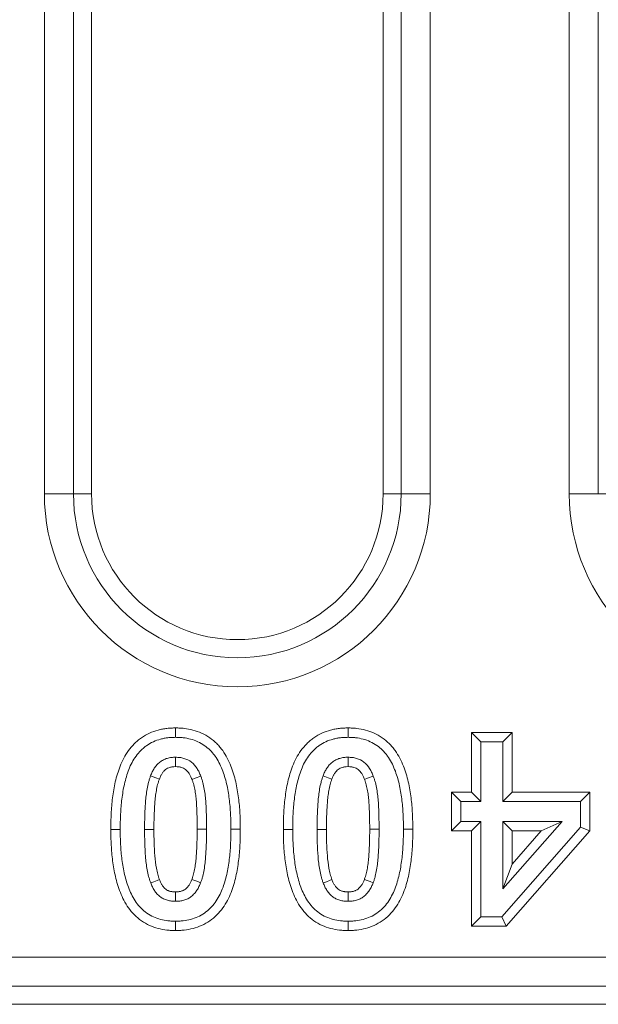
# Model space of a CAD drawing. Units: millimetres. Extents: x 86976 to 104003, y -2337 to 1805.
# Drawn here: x 100819 to 100839, y -150 to -116 of the extents above; entities that cross this region are included whole.
import ezdxf

# ---------------------------------------------------------------- set-up
doc = ezdxf.new("R2010")
doc.units = ezdxf.units.MM
doc.header["$LTSCALE"] = 2.5
doc.layers.get('0').update_dxf_attribs({"color": 10})

msp = doc.modelspace()

# ---------------------------------------------------------------- linework, layer by layer
at = {"linetype": 'Continuous', "lineweight": 0}
for p, q in [((100820.2622, -132.5567), (100820.2622, -104.5567)), ((100821.2584, -104.5567), (100821.2584, -132.5567)), ((100832.4985, -132.5567), (100832.4985, -104.5567)), ((100833.4947, -104.5567), (100833.4947, -132.5567)), ((100838.2622, -132.5567), (100838.2622, -104.5567)), ((100839.2584, -104.5567), (100839.2584, -132.5567)), ((100821.2584, -132.5567), (100820.2622, -132.5567)), ((100821.2584, -132.5567), (100821.8784, -132.5567)), ((100832.4985, -132.5567), (100831.8784, -132.5567)), ((100833.4947, -132.5567), (100832.4985, -132.5567)), ((100839.2584, -132.5567), (100838.2622, -132.5567)), ((100839.2584, -132.5567), (100839.8784, -132.5567)), ((100761.2449, -148.4404), (100864.5122, -148.4404)), ((100865.5084, -149.4366), (100629.3956, -149.4366))]:
    msp.add_line(p, q, dxfattribs=at)
at = {"linetype": 'Continuous', "lineweight": 15}
for p, q in [((100821.8784, -104.5567), (100821.8784, -132.5567)), ((100831.8784, -132.5567), (100831.8784, -104.5567)), ((100834.9044, -140.7351), (100834.9044, -142.7858)), ((100834.9044, -140.7351), (100835.2259, -141.0567)), ((100836.3069, -140.7351), (100834.9044, -140.7351)), ((100836.3069, -140.7351), (100835.9854, -141.0567)), ((100836.3069, -142.7858), (100836.3069, -140.7351)), ((100835.2259, -143.1073), (100835.2259, -141.0567)), ((100835.2259, -141.0567), (100835.9854, -141.0567)), ((100835.9854, -141.0567), (100835.9854, -143.1073)), ((100834.2208, -142.7858), (100834.2208, -144.1124)), ((100834.2208, -142.7858), (100834.5423, -143.1073)), ((100834.9044, -142.7858), (100834.2208, -142.7858)), ((100834.9044, -142.7858), (100835.2259, -143.1073)), ((100836.3069, -142.7858), (100835.9854, -143.1073)), ((100838.9651, -142.7858), (100836.3069, -142.7858)), ((100838.9651, -142.7858), (100838.6436, -143.1073)), ((100838.9651, -144.1113), (100838.9651, -142.7858)), ((100834.5423, -143.7908), (100834.5423, -143.1073)), ((100834.5423, -143.1073), (100835.2259, -143.1073)), ((100835.9854, -143.1073), (100838.6436, -143.1073)), ((100838.6436, -143.1073), (100838.6436, -143.9902)), ((100822.5398, -144.0602), (100822.8613, -144.0602)), ((100828.4562, -144.0602), (100828.7778, -144.0602)), ((100834.2208, -144.1124), (100834.5423, -143.7908)), ((100834.2208, -144.1124), (100834.9044, -144.1124)), ((100835.2259, -143.7908), (100834.5423, -143.7908)), ((100834.9044, -144.1124), (100835.2259, -143.7908)), ((100834.9044, -144.1124), (100834.9044, -147.3782)), ((100835.2259, -147.0567), (100835.2259, -143.7908)), ((100838.6436, -143.9902), (100835.9533, -147.0567)), ((100835.9854, -146.1025), (100838.0135, -143.7908)), ((100838.0135, -143.7908), (100835.9854, -143.7908)), ((100836.3069, -144.1124), (100835.9854, -143.7908)), ((100835.9854, -143.7908), (100835.9854, -146.1025)), ((100836.099, -147.3782), (100838.9651, -144.1113)), ((100837.3036, -144.1124), (100836.3069, -145.2485)), ((100836.3069, -144.1124), (100837.3036, -144.1124)), ((100836.3069, -145.2485), (100836.3069, -144.1124)), ((100837.3036, -144.1124), (100838.0135, -143.7908)), ((100838.9651, -144.1113), (100838.6436, -143.9902)), ((100836.3069, -145.2485), (100835.9854, -146.1025)), ((100834.9044, -147.3782), (100835.2259, -147.0567)), ((100835.9533, -147.0567), (100835.2259, -147.0567)), ((100836.099, -147.3782), (100835.9533, -147.0567)), ((100834.9044, -147.3782), (100836.099, -147.3782)), ((100628.5, -150.0567), (100866.1284, -150.0567))]:
    msp.add_line(p, q, dxfattribs=at)
at = {"linetype": 'Continuous', "lineweight": 15, "flags": 128}
for points in [[(100824.7598, -140.5831), (100824.7599, -140.7279), (100824.7601, -140.9048)], [(100830.6763, -140.5831), (100830.6764, -140.7279), (100830.6765, -140.9048)], [(100824.7585, -141.91), (100824.759, -141.7954), (100824.7601, -141.5883)], [(100830.6749, -141.91), (100830.6755, -141.7954), (100830.6765, -141.5883)], [(100824.2047, -142.3352), (100824.0808, -142.2892), (100823.9033, -142.2232)], [(100825.3237, -142.3483), (100825.4311, -142.3084), (100825.6252, -142.2363)], [(100830.1212, -142.3352), (100829.9973, -142.2892), (100829.8197, -142.2232)], [(100831.2402, -142.3483), (100831.3475, -142.3084), (100831.5416, -142.2363)], [(100826.9803, -144.0531), (100826.8357, -144.0531), (100826.6588, -144.0531)], [(100832.8968, -144.0531), (100832.7521, -144.0531), (100832.5753, -144.0531)], [(100824.2074, -145.7826), (100824.1274, -145.8131), (100824.0171, -145.8552), (100823.9068, -145.8972)], [(100825.3199, -145.7756), (100825.4194, -145.8135), (100825.5199, -145.8518), (100825.6204, -145.8901)], [(100830.1238, -145.7826), (100830.0438, -145.8131), (100829.9335, -145.8552), (100829.8233, -145.8972)], [(100831.2363, -145.7756), (100831.3358, -145.8135), (100831.4363, -145.8518), (100831.5369, -145.8901)], [(100824.7601, -146.2034), (100824.7601, -146.289), (100824.7601, -146.407), (100824.7601, -146.525)], [(100830.6766, -146.2034), (100830.6765, -146.289), (100830.6765, -146.407), (100830.6765, -146.525)], [(100824.7603, -147.5302), (100824.7602, -147.3855), (100824.7601, -147.2086)], [(100830.6767, -147.5302), (100830.6766, -147.3855), (100830.6765, -147.2086)]]:
    msp.add_lwpolyline(points, dxfattribs=at)
at = {"linetype": 'Continuous', "lineweight": 0, "flags": 128}
for points in [[(100824.0183, -144.0602), (100823.8736, -144.0602), (100823.6968, -144.0602)], [(100825.5018, -144.0532), (100825.5758, -144.0532), (100825.6819, -144.0531), (100825.8234, -144.0531)], [(100829.9348, -144.0602), (100829.7901, -144.0602), (100829.6132, -144.0602)], [(100831.4183, -144.0532), (100831.4922, -144.0532), (100831.5983, -144.0531), (100831.7398, -144.0531)]]:
    msp.add_lwpolyline(points, dxfattribs=at)
at = {"linetype": 'Continuous', "lineweight": 0}
for centre in [(100826.8784, -132.5567), (100844.8784, -132.5567)]:
    msp.add_arc(centre, 6.6162, 180, 0, dxfattribs=at)
at = {"linetype": 'Continuous', "lineweight": 15}
for radius in [5.62, 5]:
    msp.add_arc((100826.8784, -132.5567), radius, 180, 0, dxfattribs=at)
for points, knots in [([(100824.7598, -140.5831), (100824.757, -140.5832), (100824.7542, -140.5833), (100824.7514, -140.5833), (100824.708, -140.5845), (100824.6622, -140.5857), (100824.5661, -140.5904), (100824.5151, -140.594), (100824.4123, -140.6056), (100824.3614, -140.6134), (100824.2609, -140.6325), (100824.2115, -140.6436), (100824.0619, -140.6832), (100823.9604, -140.7188), (100823.7685, -140.8068), (100823.6771, -140.8582), (100823.5445, -140.9502), (100823.5017, -140.9832), (100823.4207, -141.0516), (100823.3823, -141.0871), (100823.272, -141.1972), (100823.2035, -141.2776), (100823.0826, -141.4452), (100823.0298, -141.5314), (100822.9355, -141.7086), (100822.8943, -141.7997), (100822.8231, -141.9809), (100822.7925, -142.0709), (100822.7378, -142.2528), (100822.7141, -142.3443), (100822.6522, -142.6177), (100822.6222, -142.7989), (100822.577, -143.1614), (100822.5619, -143.3422), (100822.5436, -143.7036), (100822.5415, -143.8841), (100822.5398, -144.0571), (100822.5398, -144.0581), (100822.5398, -144.0592), (100822.5398, -144.0602)], [-0.0007627, -0.0007627, -0.0007627, -0.0007627, 0.0012479, 0.0012479, 0.0012479, 0.0324979, 0.0324979, 0.0637479, 0.0637479, 0.0949979, 0.0949979, 0.1262479, 0.1262479, 0.1887479, 0.1887479, 0.2512479, 0.2512479, 0.2824979, 0.2824979, 0.3137479, 0.3137479, 0.3762479, 0.3762479, 0.4387479, 0.4387479, 0.5012479, 0.5012479, 0.5637479, 0.5637479, 0.6262479, 0.6262479, 0.7512479, 0.7512479, 0.8762479, 0.8762479, 1.0012479, 1.0012479, 1.0012479, 1.0020106, 1.0020106, 1.0020106, 1.0020106]), ([(100826.9803, -144.0531), (100826.9803, -144.052), (100826.9803, -144.051), (100826.9803, -144.0499), (100826.9786, -143.8775), (100826.9764, -143.6964), (100826.9571, -143.3357), (100826.9424, -143.1567), (100826.9078, -142.8837), (100826.894, -142.7926), (100826.8622, -142.6118), (100826.8443, -142.522), (100826.8025, -142.3399), (100826.7781, -142.2479), (100826.7226, -142.0671), (100826.6922, -141.9784), (100826.621, -141.7979), (100826.5793, -141.7063), (100826.4861, -141.5314), (100826.4356, -141.447), (100826.3457, -141.32), (100826.3133, -141.2778), (100826.2452, -141.1973), (100826.2095, -141.1587), (100826.0977, -141.0475), (100826.0168, -140.9795), (100825.8429, -140.8585), (100825.7497, -140.8053), (100825.5567, -140.7176), (100825.4566, -140.683), (100825.2585, -140.6305), (100825.1591, -140.6112), (100825.0044, -140.5937), (100824.9534, -140.5901), (100824.8573, -140.5856), (100824.8116, -140.5844), (100824.7682, -140.5833), (100824.7654, -140.5833), (100824.7626, -140.5832), (100824.7598, -140.5831)], [-0.0020147, -0.0020147, -0.0020147, -0.0020147, -0.0012518, -0.0012518, -0.0012518, 0.1237482, 0.1237482, 0.2487482, 0.2487482, 0.3112482, 0.3112482, 0.3737482, 0.3737482, 0.4362482, 0.4362482, 0.4987482, 0.4987482, 0.5612482, 0.5612482, 0.6237482, 0.6237482, 0.6549982, 0.6549982, 0.6862482, 0.6862482, 0.7487482, 0.7487482, 0.8112482, 0.8112482, 0.8737482, 0.8737482, 0.9362482, 0.9362482, 0.9674982, 0.9674982, 0.9987482, 0.9987482, 0.9987482, 1.0007629, 1.0007629, 1.0007629, 1.0007629]), ([(100830.6763, -140.5831), (100830.6735, -140.5832), (100830.6707, -140.5833), (100830.6679, -140.5833), (100830.6244, -140.5845), (100830.5786, -140.5857), (100830.4826, -140.5904), (100830.4315, -140.594), (100830.3287, -140.6056), (100830.2779, -140.6134), (100830.1774, -140.6325), (100830.128, -140.6436), (100829.9784, -140.6832), (100829.8768, -140.7188), (100829.6849, -140.8068), (100829.5935, -140.8582), (100829.461, -140.9502), (100829.4181, -140.9832), (100829.3371, -141.0516), (100829.2988, -141.0871), (100829.1884, -141.1972), (100829.12, -141.2776), (100828.999, -141.4452), (100828.9462, -141.5314), (100828.8519, -141.7086), (100828.8108, -141.7997), (100828.7396, -141.9809), (100828.709, -142.0709), (100828.6543, -142.2528), (100828.6306, -142.3443), (100828.5686, -142.6177), (100828.5387, -142.7989), (100828.4934, -143.1614), (100828.4783, -143.3422), (100828.46, -143.7036), (100828.458, -143.8841), (100828.4563, -144.0571), (100828.4562, -144.0581), (100828.4562, -144.0592), (100828.4562, -144.0602)], [-0.0007627, -0.0007627, -0.0007627, -0.0007627, 0.0012479, 0.0012479, 0.0012479, 0.0324979, 0.0324979, 0.0637479, 0.0637479, 0.0949979, 0.0949979, 0.1262479, 0.1262479, 0.1887479, 0.1887479, 0.2512479, 0.2512479, 0.2824979, 0.2824979, 0.3137479, 0.3137479, 0.3762479, 0.3762479, 0.4387479, 0.4387479, 0.5012479, 0.5012479, 0.5637479, 0.5637479, 0.6262479, 0.6262479, 0.7512479, 0.7512479, 0.8762479, 0.8762479, 1.0012479, 1.0012479, 1.0012479, 1.0020106, 1.0020106, 1.0020106, 1.0020106]), ([(100832.8968, -144.0531), (100832.8968, -144.052), (100832.8968, -144.051), (100832.8968, -144.0499), (100832.8951, -143.8775), (100832.8929, -143.6964), (100832.8736, -143.3357), (100832.8588, -143.1567), (100832.8243, -142.8837), (100832.8105, -142.7926), (100832.7786, -142.6118), (100832.7608, -142.522), (100832.7189, -142.3399), (100832.6946, -142.2479), (100832.6391, -142.0671), (100832.6086, -141.9784), (100832.5374, -141.7979), (100832.4957, -141.7063), (100832.4026, -141.5314), (100832.3521, -141.447), (100832.2622, -141.32), (100832.2297, -141.2778), (100832.1617, -141.1973), (100832.1259, -141.1587), (100832.0142, -141.0475), (100831.9332, -140.9795), (100831.7594, -140.8585), (100831.6661, -140.8053), (100831.4731, -140.7176), (100831.3731, -140.683), (100831.175, -140.6305), (100831.0755, -140.6112), (100830.9209, -140.5937), (100830.8698, -140.5901), (100830.7738, -140.5856), (100830.728, -140.5844), (100830.6847, -140.5833), (100830.6819, -140.5833), (100830.6791, -140.5832), (100830.6763, -140.5831)], [-0.0020147, -0.0020147, -0.0020147, -0.0020147, -0.0012518, -0.0012518, -0.0012518, 0.1237482, 0.1237482, 0.2487482, 0.2487482, 0.3112482, 0.3112482, 0.3737482, 0.3737482, 0.4362482, 0.4362482, 0.4987482, 0.4987482, 0.5612482, 0.5612482, 0.6237482, 0.6237482, 0.6549982, 0.6549982, 0.6862482, 0.6862482, 0.7487482, 0.7487482, 0.8112482, 0.8112482, 0.8737482, 0.8737482, 0.9362482, 0.9362482, 0.9674982, 0.9674982, 0.9987482, 0.9987482, 0.9987482, 1.0007629, 1.0007629, 1.0007629, 1.0007629]), ([(100822.8613, -144.0602), (100822.863, -143.8865), (100822.8651, -143.7127), (100822.8827, -143.3657), (100822.8971, -143.1924), (100822.9402, -142.8476), (100822.9687, -142.6759), (100823.0263, -142.4217), (100823.0481, -142.3376), (100823.0981, -142.1712), (100823.1261, -142.0888), (100823.1897, -141.9271), (100823.2256, -141.8478), (100823.3073, -141.6944), (100823.3529, -141.6201), (100823.4546, -141.4791), (100823.5111, -141.4128), (100823.6035, -141.3206), (100823.6354, -141.2911), (100823.7018, -141.235), (100823.7363, -141.2085), (100823.8434, -141.1342), (100823.9195, -141.0913), (100824.0776, -141.0188), (100824.1598, -140.9899), (100824.2859, -140.9565), (100824.3283, -140.947), (100824.4138, -140.9308), (100824.4568, -140.9242), (100824.5431, -140.9144), (100824.5864, -140.9113), (100824.6731, -140.9071), (100824.7166, -140.9059), (100824.7601, -140.9048)], [0, 0, 0, 0, 0.125, 0.125, 0.25, 0.25, 0.375, 0.375, 0.4375, 0.4375, 0.5, 0.5, 0.5625, 0.5625, 0.625, 0.625, 0.6875, 0.6875, 0.71875, 0.71875, 0.75, 0.75, 0.8125, 0.8125, 0.875, 0.875, 0.90625, 0.90625, 0.9375, 0.9375, 0.96875, 0.96875, 1, 1, 1, 1]), ([(100824.7601, -140.9048), (100824.8034, -140.9059), (100824.8468, -140.907), (100824.9334, -140.9111), (100824.9766, -140.9141), (100825.1058, -140.9288), (100825.1913, -140.9453), (100825.359, -140.9898), (100825.4412, -141.0183), (100825.5992, -141.0901), (100825.6749, -141.1333), (100825.8172, -141.2324), (100825.884, -141.2884), (100825.9762, -141.3802), (100826.0057, -141.4121), (100826.0617, -141.4783), (100826.0882, -141.5127), (100826.1633, -141.6188), (100826.2081, -141.6934), (100826.2896, -141.8465), (100826.3256, -141.9255), (100826.3893, -142.0868), (100826.4175, -142.1689), (100826.4684, -142.3347), (100826.4906, -142.4185), (100826.5295, -142.5875), (100826.5464, -142.6726), (100826.5765, -142.8434), (100826.5895, -142.9291), (100826.6221, -143.1871), (100826.6364, -143.3601), (100826.6549, -143.7063), (100826.6571, -143.8797), (100826.6588, -144.0531)], [0, 0, 0, 0, 0.03125, 0.03125, 0.0625, 0.0625, 0.125, 0.125, 0.1875, 0.1875, 0.25, 0.25, 0.3125, 0.3125, 0.34375, 0.34375, 0.375, 0.375, 0.4375, 0.4375, 0.5, 0.5, 0.5625, 0.5625, 0.625, 0.625, 0.6875, 0.6875, 0.75, 0.75, 0.875, 0.875, 1, 1, 1, 1]), ([(100828.7778, -144.0602), (100828.7795, -143.8865), (100828.7815, -143.7127), (100828.7991, -143.3657), (100828.8136, -143.1924), (100828.8567, -142.8476), (100828.8851, -142.6759), (100828.9427, -142.4217), (100828.9645, -142.3376), (100829.0146, -142.1712), (100829.0426, -142.0888), (100829.1062, -141.9271), (100829.1421, -141.8478), (100829.2237, -141.6944), (100829.2693, -141.6201), (100829.3711, -141.4791), (100829.4276, -141.4128), (100829.5199, -141.3206), (100829.5519, -141.2911), (100829.6183, -141.235), (100829.6528, -141.2085), (100829.7599, -141.1342), (100829.836, -141.0913), (100829.994, -141.0188), (100830.0762, -140.9899), (100830.2023, -140.9565), (100830.2448, -140.947), (100830.3302, -140.9308), (100830.3732, -140.9242), (100830.4595, -140.9144), (100830.5028, -140.9113), (100830.5896, -140.9071), (100830.6331, -140.9059), (100830.6765, -140.9048)], [0, 0, 0, 0, 0.125, 0.125, 0.25, 0.25, 0.375, 0.375, 0.4375, 0.4375, 0.5, 0.5, 0.5625, 0.5625, 0.625, 0.625, 0.6875, 0.6875, 0.71875, 0.71875, 0.75, 0.75, 0.8125, 0.8125, 0.875, 0.875, 0.90625, 0.90625, 0.9375, 0.9375, 0.96875, 0.96875, 1, 1, 1, 1]), ([(100830.6765, -140.9048), (100830.7199, -140.9059), (100830.7633, -140.907), (100830.8499, -140.9111), (100830.8931, -140.9141), (100831.0223, -140.9288), (100831.1077, -140.9453), (100831.2755, -140.9898), (100831.3576, -141.0183), (100831.5156, -141.0901), (100831.5913, -141.1333), (100831.7337, -141.2324), (100831.8004, -141.2884), (100831.8927, -141.3802), (100831.9221, -141.4121), (100831.9781, -141.4783), (100832.0046, -141.5127), (100832.0798, -141.6188), (100832.1246, -141.6934), (100832.2061, -141.8465), (100832.2421, -141.9255), (100832.3057, -142.0868), (100832.334, -142.1689), (100832.3849, -142.3347), (100832.4071, -142.4185), (100832.4459, -142.5875), (100832.4628, -142.6726), (100832.4929, -142.8434), (100832.5059, -142.9291), (100832.5386, -143.1871), (100832.5529, -143.3601), (100832.5714, -143.7063), (100832.5735, -143.8797), (100832.5753, -144.0531)], [0, 0, 0, 0, 0.03125, 0.03125, 0.0625, 0.0625, 0.125, 0.125, 0.1875, 0.1875, 0.25, 0.25, 0.3125, 0.3125, 0.34375, 0.34375, 0.375, 0.375, 0.4375, 0.4375, 0.5, 0.5, 0.5625, 0.5625, 0.625, 0.625, 0.6875, 0.6875, 0.75, 0.75, 0.875, 0.875, 1, 1, 1, 1]), ([(100824.7601, -141.5883), (100824.7122, -141.5896), (100824.6643, -141.591), (100824.5931, -141.5992), (100824.5695, -141.6031), (100824.5226, -141.6128), (100824.4994, -141.6187), (100824.4304, -141.639), (100824.3853, -141.6558), (100824.2998, -141.6986), (100824.2592, -141.7245), (100824.1836, -141.7833), (100824.1485, -141.8162), (100824.1009, -141.8699), (100824.0858, -141.8885), (100824.057, -141.9267), (100824.0432, -141.9463), (100824.0169, -141.9864), (100824.0044, -142.0068), (100823.9808, -142.0484), (100823.9697, -142.0696), (100823.9388, -142.1343), (100823.921, -142.1787), (100823.9033, -142.2232)], [0, 0, 0, 0, 0.125, 0.125, 0.1875, 0.1875, 0.25, 0.25, 0.375, 0.375, 0.5, 0.5, 0.625, 0.625, 0.6875, 0.6875, 0.75, 0.75, 0.8125, 0.8125, 0.875, 0.875, 1, 1, 1, 1]), ([(100825.6252, -142.2363), (100825.6072, -142.1912), (100825.5893, -142.1461), (100825.5582, -142.0803), (100825.5472, -142.0587), (100825.5236, -142.0163), (100825.511, -141.9955), (100825.4448, -141.8939), (100825.3805, -141.8195), (100825.2291, -141.698), (100825.1412, -141.6525), (100825.0246, -141.6187), (100825.001, -141.613), (100824.9534, -141.6037), (100824.9293, -141.6), (100824.8571, -141.592), (100824.8086, -141.5901), (100824.7601, -141.5883)], [0, 0, 0, 0, 0.125, 0.125, 0.1875, 0.1875, 0.25, 0.25, 0.5, 0.5, 0.75, 0.75, 0.8125, 0.8125, 0.875, 0.875, 1, 1, 1, 1]), ([(100830.6765, -141.5883), (100830.6286, -141.5896), (100830.5807, -141.591), (100830.5095, -141.5992), (100830.4859, -141.6031), (100830.4391, -141.6128), (100830.4158, -141.6187), (100830.3468, -141.639), (100830.3018, -141.6558), (100830.2162, -141.6986), (100830.1757, -141.7245), (100830.1, -141.7833), (100830.0649, -141.8162), (100830.0173, -141.8699), (100830.0023, -141.8885), (100829.9734, -141.9267), (100829.9597, -141.9463), (100829.9334, -141.9864), (100829.9208, -142.0068), (100829.8972, -142.0484), (100829.8861, -142.0696), (100829.8553, -142.1343), (100829.8375, -142.1787), (100829.8197, -142.2232)], [0, 0, 0, 0, 0.125, 0.125, 0.1875, 0.1875, 0.25, 0.25, 0.375, 0.375, 0.5, 0.5, 0.625, 0.625, 0.6875, 0.6875, 0.75, 0.75, 0.8125, 0.8125, 0.875, 0.875, 1, 1, 1, 1]), ([(100831.5416, -142.2363), (100831.5237, -142.1912), (100831.5057, -142.1461), (100831.4747, -142.0803), (100831.4636, -142.0587), (100831.44, -142.0163), (100831.4275, -141.9955), (100831.3612, -141.8939), (100831.297, -141.8195), (100831.1455, -141.698), (100831.0577, -141.6525), (100830.9411, -141.6187), (100830.9175, -141.613), (100830.8698, -141.6037), (100830.8458, -141.6), (100830.7735, -141.592), (100830.725, -141.5901), (100830.6765, -141.5883)], [0, 0, 0, 0, 0.125, 0.125, 0.1875, 0.1875, 0.25, 0.25, 0.5, 0.5, 0.75, 0.75, 0.8125, 0.8125, 0.875, 0.875, 1, 1, 1, 1]), ([(100824.2047, -142.3352), (100824.2213, -142.2939), (100824.2358, -142.2585), (100824.2568, -142.2145), (100824.264, -142.2007), (100824.2804, -142.1719), (100824.2892, -142.1575), (100824.3082, -142.1286), (100824.3183, -142.1142), (100824.338, -142.0881), (100824.3477, -142.0762), (100824.3765, -142.0437), (100824.3965, -142.025), (100824.4409, -141.9905), (100824.4637, -141.9761), (100824.5087, -141.9536), (100824.5366, -141.9429), (100824.5823, -141.9295), (100824.5972, -141.9257), (100824.6261, -141.9197), (100824.6394, -141.9175), (100824.6804, -141.9128), (100824.7154, -141.9113), (100824.7585, -141.91)], [0.0092278, 0.0092278, 0.0092278, 0.0092278, 0.12736131, 0.12736131, 0.18986131, 0.18986131, 0.25236131, 0.25236131, 0.31486131, 0.31486131, 0.37736131, 0.37736131, 0.50236131, 0.50236131, 0.62736131, 0.62736131, 0.75236131, 0.75236131, 0.81486131, 0.81486131, 0.87736131, 0.87736131, 0.99313351, 0.99313351, 0.99313351, 0.99313351]), ([(100824.7585, -141.91), (100824.8024, -141.9117), (100824.8395, -141.9135), (100824.8858, -141.9187), (100824.9006, -141.921), (100824.9303, -141.9268), (100824.9446, -141.9302), (100825.0135, -141.9502), (100825.0591, -141.9739), (100825.1482, -142.0453), (100825.1917, -142.0944), (100825.2375, -142.1648), (100825.2462, -142.1792), (100825.2627, -142.2088), (100825.2703, -142.2235), (100825.292, -142.2696), (100825.3069, -142.3062), (100825.3237, -142.3483)], [0.00641468, 0.00641468, 0.00641468, 0.00641468, 0.12227195, 0.12227195, 0.18477195, 0.18477195, 0.24727195, 0.24727195, 0.49727195, 0.49727195, 0.74727195, 0.74727195, 0.80977195, 0.80977195, 0.87227195, 0.87227195, 0.99085727, 0.99085727, 0.99085727, 0.99085727]), ([(100830.1212, -142.3352), (100830.1378, -142.2939), (100830.1522, -142.2585), (100830.1733, -142.2145), (100830.1805, -142.2007), (100830.1968, -142.1719), (100830.2057, -142.1575), (100830.2247, -142.1286), (100830.2348, -142.1142), (100830.2544, -142.0881), (100830.2642, -142.0762), (100830.2929, -142.0437), (100830.313, -142.025), (100830.3573, -141.9905), (100830.3801, -141.9761), (100830.4252, -141.9536), (100830.453, -141.9429), (100830.4987, -141.9295), (100830.5136, -141.9257), (100830.5425, -141.9197), (100830.5559, -141.9175), (100830.5969, -141.9128), (100830.6318, -141.9113), (100830.6749, -141.91)], [0.0092278, 0.0092278, 0.0092278, 0.0092278, 0.12736131, 0.12736131, 0.18986131, 0.18986131, 0.25236131, 0.25236131, 0.31486131, 0.31486131, 0.37736131, 0.37736131, 0.50236131, 0.50236131, 0.62736131, 0.62736131, 0.75236131, 0.75236131, 0.81486131, 0.81486131, 0.87736131, 0.87736131, 0.99313351, 0.99313351, 0.99313351, 0.99313351]), ([(100830.6749, -141.91), (100830.7188, -141.9117), (100830.7559, -141.9135), (100830.8023, -141.9187), (100830.8171, -141.921), (100830.8467, -141.9268), (100830.8611, -141.9302), (100830.93, -141.9502), (100830.9755, -141.9739), (100831.0646, -142.0453), (100831.1081, -142.0944), (100831.154, -142.1648), (100831.1627, -142.1792), (100831.1792, -142.2088), (100831.1867, -142.2235), (100831.2085, -142.2696), (100831.2233, -142.3062), (100831.2402, -142.3483)], [0.00641468, 0.00641468, 0.00641468, 0.00641468, 0.12227195, 0.12227195, 0.18477195, 0.18477195, 0.24727195, 0.24727195, 0.49727195, 0.49727195, 0.74727195, 0.74727195, 0.80977195, 0.80977195, 0.87227195, 0.87227195, 0.99085727, 0.99085727, 0.99085727, 0.99085727]), ([(100823.9033, -142.2232), (100823.8907, -142.2598), (100823.8781, -142.2964), (100823.8546, -142.3701), (100823.8439, -142.4073), (100823.8152, -142.5198), (100823.7995, -142.5957), (100823.7717, -142.7479), (100823.7606, -142.8245), (100823.7427, -142.9783), (100823.7354, -143.0553), (100823.7231, -143.2096), (100823.7182, -143.2868), (100823.7101, -143.4414), (100823.7067, -143.5187), (100823.6982, -143.7507), (100823.697, -143.9054), (100823.6968, -144.0602)], [0, 0, 0, 0, 0.0625, 0.0625, 0.125, 0.125, 0.25, 0.25, 0.375, 0.375, 0.5, 0.5, 0.625, 0.625, 0.75, 0.75, 1, 1, 1, 1]), ([(100824.0183, -144.0602), (100824.0186, -143.9046), (100824.0197, -143.7582), (100824.0279, -143.5325), (100824.0313, -143.4561), (100824.0392, -143.3059), (100824.0439, -143.2318), (100824.0557, -143.0843), (100824.0627, -143.0103), (100824.0794, -142.867), (100824.0892, -142.7989), (100824.1145, -142.6602), (100824.1296, -142.5883), (100824.1541, -142.4923), (100824.1625, -142.463), (100824.1823, -142.4009), (100824.1931, -142.369), (100824.2047, -142.3352)], [0.00427064, 0.00427064, 0.00427064, 0.00427064, 0.25394823, 0.25394823, 0.37894823, 0.37894823, 0.50394823, 0.50394823, 0.62894823, 0.62894823, 0.75394823, 0.75394823, 0.87894823, 0.87894823, 0.94144823, 0.94144823, 0.99967759, 0.99967759, 0.99967759, 0.99967759]), ([(100825.3237, -142.3483), (100825.3353, -142.3819), (100825.3463, -142.414), (100825.3669, -142.4773), (100825.3761, -142.5077), (100825.4018, -142.6021), (100825.4163, -142.6687), (100825.4405, -142.8034), (100825.4501, -142.8713), (100825.4656, -143.0121), (100825.4719, -143.0848), (100825.482, -143.23), (100825.4857, -143.3029), (100825.4916, -143.4517), (100825.4941, -143.5276), (100825.5002, -143.7524), (100825.5012, -143.8998), (100825.5018, -144.0532)], [0.00060796, 0.00060796, 0.00060796, 0.00060796, 0.05902229, 0.05902229, 0.12152229, 0.12152229, 0.24652229, 0.24652229, 0.37152229, 0.37152229, 0.49652229, 0.49652229, 0.62152229, 0.62152229, 0.74652229, 0.74652229, 0.99591433, 0.99591433, 0.99591433, 0.99591433]), ([(100825.8234, -144.0531), (100825.8228, -143.9), (100825.8217, -143.7469), (100825.8155, -143.5174), (100825.813, -143.4409), (100825.8069, -143.2879), (100825.803, -143.2115), (100825.7924, -143.0588), (100825.7858, -142.9825), (100825.769, -142.8303), (100825.7584, -142.7544), (100825.7313, -142.6038), (100825.7151, -142.5288), (100825.685, -142.418), (100825.6739, -142.3814), (100825.6502, -142.3086), (100825.6377, -142.2724), (100825.6252, -142.2363)], [0, 0, 0, 0, 0.25, 0.25, 0.375, 0.375, 0.5, 0.5, 0.625, 0.625, 0.75, 0.75, 0.875, 0.875, 0.9375, 0.9375, 1, 1, 1, 1]), ([(100829.8197, -142.2232), (100829.8071, -142.2598), (100829.7945, -142.2964), (100829.7711, -142.3701), (100829.7604, -142.4073), (100829.7317, -142.5198), (100829.7159, -142.5957), (100829.6881, -142.7479), (100829.6771, -142.8245), (100829.6591, -142.9783), (100829.6519, -143.0553), (100829.6396, -143.2096), (100829.6347, -143.2868), (100829.6266, -143.4414), (100829.6231, -143.5187), (100829.6146, -143.7507), (100829.6135, -143.9054), (100829.6132, -144.0602)], [0, 0, 0, 0, 0.0625, 0.0625, 0.125, 0.125, 0.25, 0.25, 0.375, 0.375, 0.5, 0.5, 0.625, 0.625, 0.75, 0.75, 1, 1, 1, 1]), ([(100829.9348, -144.0602), (100829.935, -143.9046), (100829.9361, -143.7582), (100829.9444, -143.5325), (100829.9478, -143.4561), (100829.9557, -143.3059), (100829.9604, -143.2318), (100829.9721, -143.0843), (100829.9791, -143.0103), (100829.9958, -142.867), (100830.0057, -142.7989), (100830.031, -142.6602), (100830.046, -142.5883), (100830.0705, -142.4923), (100830.0789, -142.463), (100830.0987, -142.4009), (100830.1096, -142.369), (100830.1212, -142.3352)], [0.00427064, 0.00427064, 0.00427064, 0.00427064, 0.25394823, 0.25394823, 0.37894823, 0.37894823, 0.50394823, 0.50394823, 0.62894823, 0.62894823, 0.75394823, 0.75394823, 0.87894823, 0.87894823, 0.94144823, 0.94144823, 0.99967759, 0.99967759, 0.99967759, 0.99967759]), ([(100831.2402, -142.3483), (100831.2518, -142.3819), (100831.2628, -142.414), (100831.2834, -142.4773), (100831.2926, -142.5077), (100831.3182, -142.6021), (100831.3328, -142.6687), (100831.357, -142.8034), (100831.3665, -142.8713), (100831.3821, -143.0121), (100831.3883, -143.0848), (100831.3984, -143.23), (100831.4021, -143.3029), (100831.4081, -143.4517), (100831.4105, -143.5276), (100831.4166, -143.7524), (100831.4177, -143.8998), (100831.4183, -144.0532)], [0.00060796, 0.00060796, 0.00060796, 0.00060796, 0.05902229, 0.05902229, 0.12152229, 0.12152229, 0.24652229, 0.24652229, 0.37152229, 0.37152229, 0.49652229, 0.49652229, 0.62152229, 0.62152229, 0.74652229, 0.74652229, 0.99591433, 0.99591433, 0.99591433, 0.99591433]), ([(100831.7398, -144.0531), (100831.7392, -143.9), (100831.7382, -143.7469), (100831.7319, -143.5174), (100831.7294, -143.4409), (100831.7233, -143.2879), (100831.7195, -143.2115), (100831.7088, -143.0588), (100831.7023, -142.9825), (100831.6855, -142.8303), (100831.6749, -142.7544), (100831.6478, -142.6038), (100831.6315, -142.5288), (100831.6014, -142.418), (100831.5903, -142.3814), (100831.5666, -142.3086), (100831.5541, -142.2724), (100831.5416, -142.2363)], [0, 0, 0, 0, 0.25, 0.25, 0.375, 0.375, 0.5, 0.5, 0.625, 0.625, 0.75, 0.75, 0.875, 0.875, 0.9375, 0.9375, 1, 1, 1, 1]), ([(100822.5398, -144.0602), (100822.5398, -144.0613), (100822.5398, -144.0623), (100822.5398, -144.0634), (100822.5415, -144.2356), (100822.5438, -144.4171), (100822.5635, -144.7776), (100822.5783, -144.9563), (100822.6135, -145.2297), (100822.6277, -145.3208), (100822.66, -145.5013), (100822.678, -145.5909), (100822.7199, -145.772), (100822.7437, -145.8631), (100822.7994, -146.0452), (100822.8314, -146.1364), (100822.9034, -146.3148), (100822.9426, -146.402), (100823.0349, -146.5787), (100823.0884, -146.667), (100823.2079, -146.8338), (100823.2741, -146.9134), (100823.4218, -147.0628), (100823.5031, -147.1321), (100823.6781, -147.2545), (100823.7721, -147.3076), (100823.964, -147.3945), (100824.0618, -147.429), (100824.2607, -147.4829), (100824.3618, -147.5023), (100824.5161, -147.5197), (100824.5669, -147.5232), (100824.6628, -147.5277), (100824.7084, -147.5289), (100824.7518, -147.53), (100824.7546, -147.5301), (100824.7574, -147.5301), (100824.7602, -147.5302)], [-0.0020404, -0.0020404, -0.0020404, -0.0020404, -0.0012743, -0.0012743, -0.0012743, 0.1237257, 0.1237257, 0.2487257, 0.2487257, 0.3112257, 0.3112257, 0.3737257, 0.3737257, 0.4362257, 0.4362257, 0.4987257, 0.4987257, 0.5612257, 0.5612257, 0.6237257, 0.6237257, 0.6862257, 0.6862257, 0.7487257, 0.7487257, 0.8112257, 0.8112257, 0.8737257, 0.8737257, 0.9362257, 0.9362257, 0.9674757, 0.9674757, 0.9987257, 0.9987257, 0.9987257, 1.0007662, 1.0007662, 1.0007662, 1.0007662]), ([(100824.7601, -147.2086), (100824.7167, -147.2074), (100824.6734, -147.2063), (100824.5868, -147.2022), (100824.5436, -147.1992), (100824.4145, -147.1847), (100824.329, -147.1683), (100824.1617, -147.1229), (100824.0797, -147.0939), (100823.9217, -147.0224), (100823.846, -146.9795), (100823.7039, -146.8801), (100823.6376, -146.8237), (100823.5156, -146.7004), (100823.46, -146.6336), (100823.359, -146.4926), (100823.3139, -146.4184), (100823.2337, -146.2647), (100823.198, -146.1856), (100823.1331, -146.0249), (100823.1044, -145.9431), (100823.0537, -145.7773), (100823.0317, -145.6934), (100822.9927, -145.5246), (100822.9756, -145.4396), (100822.9451, -145.2691), (100822.9318, -145.1834), (100822.8986, -144.9257), (100822.8842, -144.7528), (100822.8652, -144.4068), (100822.863, -144.2335), (100822.8613, -144.0602)], [0, 0, 0, 0, 0.03125, 0.03125, 0.0625, 0.0625, 0.125, 0.125, 0.1875, 0.1875, 0.25, 0.25, 0.3125, 0.3125, 0.375, 0.375, 0.4375, 0.4375, 0.5, 0.5, 0.5625, 0.5625, 0.625, 0.625, 0.6875, 0.6875, 0.75, 0.75, 0.875, 0.875, 1, 1, 1, 1]), ([(100823.6968, -144.0602), (100823.6971, -144.2151), (100823.6982, -144.3699), (100823.7096, -144.6793), (100823.7173, -144.834), (100823.7416, -145.1427), (100823.7595, -145.2967), (100823.8012, -145.5252), (100823.8171, -145.601), (100823.8465, -145.7134), (100823.8575, -145.7505), (100823.8813, -145.8241), (100823.8941, -145.8607), (100823.9068, -145.8972)], [0, 0, 0, 0, 0.25, 0.25, 0.5, 0.5, 0.75, 0.75, 0.875, 0.875, 0.9375, 0.9375, 1, 1, 1, 1]), ([(100824.2074, -145.7826), (100824.1958, -145.7493), (100824.1849, -145.7179), (100824.1648, -145.6559), (100824.1561, -145.6262), (100824.131, -145.5306), (100824.1163, -145.461), (100824.0782, -145.2521), (100824.0615, -145.1102), (100824.0384, -144.816), (100824.0308, -144.6633), (100824.0197, -144.3625), (100824.0186, -144.2158), (100824.0183, -144.0602)], [0.00032247, 0.00032247, 0.00032247, 0.00032247, 0.05775167, 0.05775167, 0.12025167, 0.12025167, 0.24525167, 0.24525167, 0.49525167, 0.49525167, 0.74525167, 0.74525167, 0.99492919, 0.99492919, 0.99492919, 0.99492919]), ([(100826.6588, -144.0531), (100826.6571, -144.2269), (100826.6551, -144.4007), (100826.6377, -144.7479), (100826.6232, -144.9213), (100826.5804, -145.2663), (100826.5522, -145.438), (100826.4756, -145.7771), (100826.4278, -145.9448), (100826.3317, -146.1873), (100826.2955, -146.2665), (100826.2138, -146.42), (100826.1684, -146.4944), (100826.0671, -146.6357), (100826.011, -146.7026), (100825.8876, -146.8251), (100825.8203, -146.8807), (100825.6773, -146.9798), (100825.6014, -147.0229), (100825.4429, -147.0945), (100825.3605, -147.1232), (100825.1924, -147.1679), (100825.1067, -147.1843), (100824.9771, -147.1989), (100824.9338, -147.202), (100824.847, -147.2062), (100824.8035, -147.2074), (100824.7601, -147.2086)], [0, 0, 0, 0, 0.125, 0.125, 0.25, 0.25, 0.375, 0.375, 0.5, 0.5, 0.5625, 0.5625, 0.625, 0.625, 0.6875, 0.6875, 0.75, 0.75, 0.8125, 0.8125, 0.875, 0.875, 0.9375, 0.9375, 0.96875, 0.96875, 1, 1, 1, 1]), ([(100824.7602, -147.5302), (100824.7631, -147.5301), (100824.7659, -147.5301), (100824.7687, -147.53), (100824.8122, -147.5288), (100824.858, -147.5276), (100824.9541, -147.5229), (100825.0051, -147.5193), (100825.1593, -147.5019), (100825.2596, -147.4828), (100825.4586, -147.4298), (100825.5578, -147.3955), (100825.7512, -147.3081), (100825.8451, -147.2546), (100826.0185, -147.1345), (100826.1004, -147.0669), (100826.2513, -146.9171), (100826.3191, -146.8361), (100826.4392, -146.6685), (100826.4915, -146.5826), (100826.5854, -146.4062), (100826.6266, -146.3158), (100826.7347, -146.0432), (100826.7864, -145.8604), (100826.8687, -145.4963), (100826.8984, -145.3145), (100826.9434, -144.9523), (100826.9585, -144.7712), (100826.9766, -144.4096), (100826.9786, -144.2294), (100826.9803, -144.0563), (100826.9803, -144.0552), (100826.9803, -144.0541), (100826.9803, -144.0531)], [-0.0007599, -0.0007599, -0.0007599, -0.0007599, 0.0012743, 0.0012743, 0.0012743, 0.0325243, 0.0325243, 0.0637743, 0.0637743, 0.1262743, 0.1262743, 0.1887743, 0.1887743, 0.2512743, 0.2512743, 0.3137743, 0.3137743, 0.3762743, 0.3762743, 0.4387743, 0.4387743, 0.5012743, 0.5012743, 0.6262743, 0.6262743, 0.7512743, 0.7512743, 0.8762743, 0.8762743, 1.0012743, 1.0012743, 1.0012743, 1.0020341, 1.0020341, 1.0020341, 1.0020341]), ([(100825.5018, -144.0532), (100825.5013, -144.2083), (100825.5001, -144.3557), (100825.4923, -144.5817), (100825.4892, -144.6578), (100825.4816, -144.8079), (100825.477, -144.8822), (100825.4657, -145.0302), (100825.459, -145.1043), (100825.4429, -145.2479), (100825.4332, -145.3167), (100825.4089, -145.4562), (100825.3947, -145.5278), (100825.371, -145.6211), (100825.3628, -145.6493), (100825.343, -145.7102), (100825.3319, -145.7418), (100825.3199, -145.7756)], [0.00404294, 0.00404294, 0.00404294, 0.00404294, 0.25344226, 0.25344226, 0.37844226, 0.37844226, 0.50344226, 0.50344226, 0.62844226, 0.62844226, 0.75344226, 0.75344226, 0.87844226, 0.87844226, 0.94094226, 0.94094226, 0.99939932, 0.99939932, 0.99939932, 0.99939932]), ([(100825.6204, -145.8901), (100825.6334, -145.8536), (100825.6463, -145.8172), (100825.6703, -145.7436), (100825.6811, -145.7065), (100825.7096, -145.594), (100825.7246, -145.5179), (100825.7511, -145.3655), (100825.7618, -145.2888), (100825.7791, -145.135), (100825.786, -145.0579), (100825.7978, -144.9036), (100825.8026, -144.8264), (100825.8104, -144.6719), (100825.8136, -144.5946), (100825.8215, -144.3626), (100825.8228, -144.2078), (100825.8234, -144.0531)], [0, 0, 0, 0, 0.0625, 0.0625, 0.125, 0.125, 0.25, 0.25, 0.375, 0.375, 0.5, 0.5, 0.625, 0.625, 0.75, 0.75, 1, 1, 1, 1]), ([(100828.4562, -144.0602), (100828.4562, -144.0613), (100828.4562, -144.0623), (100828.4563, -144.0634), (100828.458, -144.2356), (100828.4602, -144.4171), (100828.48, -144.7776), (100828.4948, -144.9563), (100828.53, -145.2297), (100828.5441, -145.3208), (100828.5765, -145.5013), (100828.5945, -145.5909), (100828.6363, -145.772), (100828.6602, -145.8631), (100828.7158, -146.0452), (100828.7478, -146.1364), (100828.8198, -146.3148), (100828.8591, -146.402), (100828.9513, -146.5787), (100829.0048, -146.667), (100829.1243, -146.8338), (100829.1906, -146.9134), (100829.3383, -147.0628), (100829.4196, -147.1321), (100829.5946, -147.2545), (100829.6886, -147.3076), (100829.8805, -147.3945), (100829.9782, -147.429), (100830.1771, -147.4829), (100830.2783, -147.5023), (100830.4326, -147.5197), (100830.4834, -147.5232), (100830.5792, -147.5277), (100830.6249, -147.5289), (100830.6682, -147.53), (100830.671, -147.5301), (100830.6739, -147.5301), (100830.6767, -147.5302)], [-0.0020404, -0.0020404, -0.0020404, -0.0020404, -0.0012743, -0.0012743, -0.0012743, 0.1237257, 0.1237257, 0.2487257, 0.2487257, 0.3112257, 0.3112257, 0.3737257, 0.3737257, 0.4362257, 0.4362257, 0.4987257, 0.4987257, 0.5612257, 0.5612257, 0.6237257, 0.6237257, 0.6862257, 0.6862257, 0.7487257, 0.7487257, 0.8112257, 0.8112257, 0.8737257, 0.8737257, 0.9362257, 0.9362257, 0.9674757, 0.9674757, 0.9987257, 0.9987257, 0.9987257, 1.0007662, 1.0007662, 1.0007662, 1.0007662]), ([(100830.6765, -147.2086), (100830.6332, -147.2074), (100830.5898, -147.2063), (100830.5033, -147.2022), (100830.4601, -147.1992), (100830.3309, -147.1847), (100830.2455, -147.1683), (100830.0781, -147.1229), (100829.9962, -147.0939), (100829.8382, -147.0224), (100829.7624, -146.9795), (100829.6203, -146.8801), (100829.554, -146.8237), (100829.4321, -146.7004), (100829.3764, -146.6336), (100829.2754, -146.4926), (100829.2304, -146.4184), (100829.1501, -146.2647), (100829.1144, -146.1856), (100829.0496, -146.0249), (100829.0208, -145.9431), (100828.9702, -145.7773), (100828.9482, -145.6934), (100828.9092, -145.5246), (100828.8921, -145.4396), (100828.8615, -145.2691), (100828.8482, -145.1834), (100828.815, -144.9257), (100828.8006, -144.7528), (100828.7817, -144.4068), (100828.7795, -144.2335), (100828.7778, -144.0602)], [0, 0, 0, 0, 0.03125, 0.03125, 0.0625, 0.0625, 0.125, 0.125, 0.1875, 0.1875, 0.25, 0.25, 0.3125, 0.3125, 0.375, 0.375, 0.4375, 0.4375, 0.5, 0.5, 0.5625, 0.5625, 0.625, 0.625, 0.6875, 0.6875, 0.75, 0.75, 0.875, 0.875, 1, 1, 1, 1]), ([(100829.6132, -144.0602), (100829.6135, -144.2151), (100829.6147, -144.3699), (100829.6261, -144.6793), (100829.6338, -144.834), (100829.658, -145.1427), (100829.676, -145.2967), (100829.7176, -145.5252), (100829.7335, -145.601), (100829.763, -145.7134), (100829.7739, -145.7505), (100829.7978, -145.8241), (100829.8105, -145.8607), (100829.8233, -145.8972)], [0, 0, 0, 0, 0.25, 0.25, 0.5, 0.5, 0.75, 0.75, 0.875, 0.875, 0.9375, 0.9375, 1, 1, 1, 1]), ([(100830.1238, -145.7826), (100830.1122, -145.7493), (100830.1014, -145.7179), (100830.0813, -145.6559), (100830.0725, -145.6262), (100830.0475, -145.5306), (100830.0328, -145.461), (100829.9947, -145.2521), (100829.978, -145.1102), (100829.9549, -144.816), (100829.9472, -144.6633), (100829.9362, -144.3625), (100829.9351, -144.2158), (100829.9348, -144.0602)], [0.00032247, 0.00032247, 0.00032247, 0.00032247, 0.05775167, 0.05775167, 0.12025167, 0.12025167, 0.24525167, 0.24525167, 0.49525167, 0.49525167, 0.74525167, 0.74525167, 0.99492919, 0.99492919, 0.99492919, 0.99492919]), ([(100832.5753, -144.0531), (100832.5735, -144.2269), (100832.5716, -144.4007), (100832.5542, -144.7479), (100832.5397, -144.9213), (100832.4969, -145.2663), (100832.4687, -145.438), (100832.3921, -145.7771), (100832.3442, -145.9448), (100832.2482, -146.1873), (100832.212, -146.2665), (100832.1303, -146.42), (100832.0848, -146.4944), (100831.9836, -146.6357), (100831.9275, -146.7026), (100831.8041, -146.8251), (100831.7367, -146.8807), (100831.5937, -146.9798), (100831.5179, -147.0229), (100831.3593, -147.0945), (100831.2769, -147.1232), (100831.1089, -147.1679), (100831.0231, -147.1843), (100830.8936, -147.1989), (100830.8503, -147.202), (100830.7635, -147.2062), (100830.72, -147.2074), (100830.6765, -147.2086)], [0, 0, 0, 0, 0.125, 0.125, 0.25, 0.25, 0.375, 0.375, 0.5, 0.5, 0.5625, 0.5625, 0.625, 0.625, 0.6875, 0.6875, 0.75, 0.75, 0.8125, 0.8125, 0.875, 0.875, 0.9375, 0.9375, 0.96875, 0.96875, 1, 1, 1, 1]), ([(100830.6767, -147.5302), (100830.6795, -147.5301), (100830.6824, -147.5301), (100830.6852, -147.53), (100830.7287, -147.5288), (100830.7745, -147.5276), (100830.8705, -147.5229), (100830.9215, -147.5193), (100831.0757, -147.5019), (100831.176, -147.4828), (100831.375, -147.4298), (100831.4743, -147.3955), (100831.6677, -147.3081), (100831.7616, -147.2546), (100831.935, -147.1345), (100832.0169, -147.0669), (100832.1678, -146.9171), (100832.2356, -146.8361), (100832.3556, -146.6685), (100832.408, -146.5826), (100832.5019, -146.4062), (100832.5431, -146.3158), (100832.6511, -146.0432), (100832.7029, -145.8604), (100832.7851, -145.4963), (100832.8149, -145.3145), (100832.8599, -144.9523), (100832.8749, -144.7712), (100832.8931, -144.4096), (100832.8951, -144.2294), (100832.8968, -144.0563), (100832.8968, -144.0552), (100832.8968, -144.0541), (100832.8968, -144.0531)], [-0.0007599, -0.0007599, -0.0007599, -0.0007599, 0.0012743, 0.0012743, 0.0012743, 0.0325243, 0.0325243, 0.0637743, 0.0637743, 0.1262743, 0.1262743, 0.1887743, 0.1887743, 0.2512743, 0.2512743, 0.3137743, 0.3137743, 0.3762743, 0.3762743, 0.4387743, 0.4387743, 0.5012743, 0.5012743, 0.6262743, 0.6262743, 0.7512743, 0.7512743, 0.8762743, 0.8762743, 1.0012743, 1.0012743, 1.0012743, 1.0020341, 1.0020341, 1.0020341, 1.0020341]), ([(100831.4183, -144.0532), (100831.4178, -144.2083), (100831.4165, -144.3557), (100831.4088, -144.5817), (100831.4056, -144.6578), (100831.398, -144.8079), (100831.3935, -144.8822), (100831.3821, -145.0302), (100831.3754, -145.1043), (100831.3593, -145.2479), (100831.3497, -145.3167), (100831.3254, -145.4562), (100831.3111, -145.5278), (100831.2875, -145.6211), (100831.2793, -145.6493), (100831.2594, -145.7102), (100831.2483, -145.7418), (100831.2363, -145.7756)], [0.00404294, 0.00404294, 0.00404294, 0.00404294, 0.25344226, 0.25344226, 0.37844226, 0.37844226, 0.50344226, 0.50344226, 0.62844226, 0.62844226, 0.75344226, 0.75344226, 0.87844226, 0.87844226, 0.94094226, 0.94094226, 0.99939932, 0.99939932, 0.99939932, 0.99939932]), ([(100831.5369, -145.8901), (100831.5498, -145.8536), (100831.5628, -145.8172), (100831.5867, -145.7436), (100831.5976, -145.7065), (100831.6261, -145.594), (100831.641, -145.5179), (100831.6676, -145.3655), (100831.6783, -145.2888), (100831.6955, -145.135), (100831.7025, -145.0579), (100831.7143, -144.9036), (100831.7191, -144.8264), (100831.7269, -144.6719), (100831.7301, -144.5946), (100831.738, -144.3626), (100831.7393, -144.2078), (100831.7398, -144.0531)], [0, 0, 0, 0, 0.0625, 0.0625, 0.125, 0.125, 0.25, 0.25, 0.375, 0.375, 0.5, 0.5, 0.625, 0.625, 0.75, 0.75, 1, 1, 1, 1]), ([(100824.7601, -146.2034), (100824.7165, -146.2021), (100824.681, -146.2007), (100824.6393, -146.196), (100824.626, -146.1938), (100824.5969, -146.1879), (100824.5819, -146.1842), (100824.5509, -146.1754), (100824.5355, -146.1704), (100824.5086, -146.1604), (100824.4965, -146.1553), (100824.4647, -146.1397), (100824.4442, -146.1267), (100824.4035, -146.0945), (100824.3818, -146.0738), (100824.3394, -146.0265), (100824.3201, -146.0015), (100824.2848, -145.948), (100824.2688, -145.9197), (100824.2391, -145.8582), (100824.2241, -145.8229), (100824.2074, -145.7826)], [0.00823468, 0.00823468, 0.00823468, 0.00823468, 0.12552175, 0.12552175, 0.18802175, 0.18802175, 0.25052175, 0.25052175, 0.31302175, 0.31302175, 0.37552175, 0.37552175, 0.50052175, 0.50052175, 0.62552175, 0.62552175, 0.75052175, 0.75052175, 0.87552175, 0.87552175, 0.99228707, 0.99228707, 0.99228707, 0.99228707]), ([(100825.3199, -145.7756), (100825.3029, -145.8171), (100825.2881, -145.8527), (100825.2666, -145.897), (100825.2593, -145.9108), (100825.2428, -145.9395), (100825.2339, -145.9538), (100825.2054, -145.9964), (100825.1847, -146.0234), (100825.143, -146.0703), (100825.1215, -146.0907), (100825.0791, -146.1243), (100825.0576, -146.138), (100825.0258, -146.1536), (100825.0137, -146.1588), (100824.9864, -146.1691), (100824.9707, -146.1742), (100824.9385, -146.1835), (100824.923, -146.1874), (100824.8936, -146.1936), (100824.8803, -146.1958), (100824.8395, -146.2006), (100824.8041, -146.2021), (100824.7601, -146.2034)], [0.00763431, 0.00763431, 0.00763431, 0.00763431, 0.12614415, 0.12614415, 0.18864415, 0.18864415, 0.25114415, 0.25114415, 0.37614415, 0.37614415, 0.50114415, 0.50114415, 0.62614415, 0.62614415, 0.68864415, 0.68864415, 0.75114415, 0.75114415, 0.81364415, 0.81364415, 0.87614415, 0.87614415, 0.99350984, 0.99350984, 0.99350984, 0.99350984]), ([(100830.6766, -146.2034), (100830.6329, -146.2021), (100830.5974, -146.2007), (100830.5557, -146.196), (100830.5425, -146.1938), (100830.5134, -146.1879), (100830.4983, -146.1842), (100830.4674, -146.1754), (100830.452, -146.1704), (100830.425, -146.1604), (100830.413, -146.1553), (100830.3811, -146.1397), (100830.3606, -146.1267), (100830.32, -146.0945), (100830.2982, -146.0738), (100830.2558, -146.0265), (100830.2366, -146.0015), (100830.2012, -145.948), (100830.1853, -145.9197), (100830.1555, -145.8582), (100830.1406, -145.8229), (100830.1238, -145.7826)], [0.00823468, 0.00823468, 0.00823468, 0.00823468, 0.12552175, 0.12552175, 0.18802175, 0.18802175, 0.25052175, 0.25052175, 0.31302175, 0.31302175, 0.37552175, 0.37552175, 0.50052175, 0.50052175, 0.62552175, 0.62552175, 0.75052175, 0.75052175, 0.87552175, 0.87552175, 0.99228707, 0.99228707, 0.99228707, 0.99228707]), ([(100831.2363, -145.7756), (100831.2194, -145.8171), (100831.2046, -145.8527), (100831.1831, -145.897), (100831.1757, -145.9108), (100831.1592, -145.9395), (100831.1503, -145.9538), (100831.1218, -145.9964), (100831.1012, -146.0234), (100831.0594, -146.0703), (100831.038, -146.0907), (100830.9956, -146.1243), (100830.974, -146.138), (100830.9423, -146.1536), (100830.9302, -146.1588), (100830.9028, -146.1691), (100830.8871, -146.1742), (100830.855, -146.1835), (100830.8395, -146.1874), (100830.81, -146.1936), (100830.7968, -146.1958), (100830.756, -146.2006), (100830.7205, -146.2021), (100830.6766, -146.2034)], [0.00763431, 0.00763431, 0.00763431, 0.00763431, 0.12614415, 0.12614415, 0.18864415, 0.18864415, 0.25114415, 0.25114415, 0.37614415, 0.37614415, 0.50114415, 0.50114415, 0.62614415, 0.62614415, 0.68864415, 0.68864415, 0.75114415, 0.75114415, 0.81364415, 0.81364415, 0.87614415, 0.87614415, 0.99350984, 0.99350984, 0.99350984, 0.99350984]), ([(100823.9068, -145.8972), (100823.925, -145.9411), (100823.9433, -145.9851), (100823.9846, -146.0706), (100824.0079, -146.1122), (100824.0602, -146.1915), (100824.0893, -146.2292), (100824.1528, -146.3001), (100824.187, -146.3333), (100824.2616, -146.3923), (100824.302, -146.4181), (100824.366, -146.4494), (100824.388, -146.4586), (100824.4326, -146.4752), (100824.4552, -146.4825), (100824.501, -146.4955), (100824.5241, -146.5012), (100824.5707, -146.5107), (100824.5942, -146.5145), (100824.6649, -146.5224), (100824.7125, -146.5237), (100824.7601, -146.525)], [0, 0, 0, 0, 0.125, 0.125, 0.25, 0.25, 0.375, 0.375, 0.5, 0.5, 0.625, 0.625, 0.6875, 0.6875, 0.75, 0.75, 0.8125, 0.8125, 0.875, 0.875, 1, 1, 1, 1]), ([(100824.7601, -146.525), (100824.8081, -146.5237), (100824.8561, -146.5224), (100824.9274, -146.5141), (100824.951, -146.5101), (100824.9979, -146.5003), (100825.0212, -146.4944), (100825.0673, -146.481), (100825.0902, -146.4735), (100825.1351, -146.4567), (100825.1572, -146.4473), (100825.2217, -146.4155), (100825.2623, -146.3894), (100825.3375, -146.3298), (100825.3722, -146.2964), (100825.4359, -146.2248), (100825.465, -146.1865), (100825.505, -146.1267), (100825.5177, -146.1063), (100825.5416, -146.0648), (100825.5528, -146.0436), (100825.5842, -145.979), (100825.6023, -145.9346), (100825.6204, -145.8901)], [0, 0, 0, 0, 0.125, 0.125, 0.1875, 0.1875, 0.25, 0.25, 0.3125, 0.3125, 0.375, 0.375, 0.5, 0.5, 0.625, 0.625, 0.75, 0.75, 0.8125, 0.8125, 0.875, 0.875, 1, 1, 1, 1]), ([(100829.8233, -145.8972), (100829.8415, -145.9411), (100829.8597, -145.9851), (100829.901, -146.0706), (100829.9243, -146.1122), (100829.9767, -146.1915), (100830.0058, -146.2292), (100830.0692, -146.3001), (100830.1035, -146.3333), (100830.1781, -146.3923), (100830.2185, -146.4181), (100830.2825, -146.4494), (100830.3044, -146.4586), (100830.349, -146.4752), (100830.3717, -146.4825), (100830.4175, -146.4955), (100830.4406, -146.5012), (100830.4872, -146.5107), (100830.5106, -146.5145), (100830.5814, -146.5224), (100830.6289, -146.5237), (100830.6765, -146.525)], [0, 0, 0, 0, 0.125, 0.125, 0.25, 0.25, 0.375, 0.375, 0.5, 0.5, 0.625, 0.625, 0.6875, 0.6875, 0.75, 0.75, 0.8125, 0.8125, 0.875, 0.875, 1, 1, 1, 1]), ([(100830.6765, -146.525), (100830.7245, -146.5237), (100830.7725, -146.5224), (100830.8438, -146.5141), (100830.8674, -146.5101), (100830.9144, -146.5003), (100830.9377, -146.4944), (100830.9838, -146.481), (100831.0067, -146.4735), (100831.0516, -146.4567), (100831.0737, -146.4473), (100831.1381, -146.4155), (100831.1787, -146.3894), (100831.254, -146.3298), (100831.2886, -146.2964), (100831.3524, -146.2248), (100831.3815, -146.1865), (100831.4215, -146.1267), (100831.4342, -146.1063), (100831.4581, -146.0648), (100831.4693, -146.0436), (100831.5007, -145.979), (100831.5188, -145.9346), (100831.5369, -145.8901)], [0, 0, 0, 0, 0.125, 0.125, 0.1875, 0.1875, 0.25, 0.25, 0.3125, 0.3125, 0.375, 0.375, 0.5, 0.5, 0.625, 0.625, 0.75, 0.75, 0.8125, 0.8125, 0.875, 0.875, 1, 1, 1, 1])]:
    msp.add_open_spline(points, degree=3, knots=knots, dxfattribs=at)

doc.saveas('drawing.dxf')
